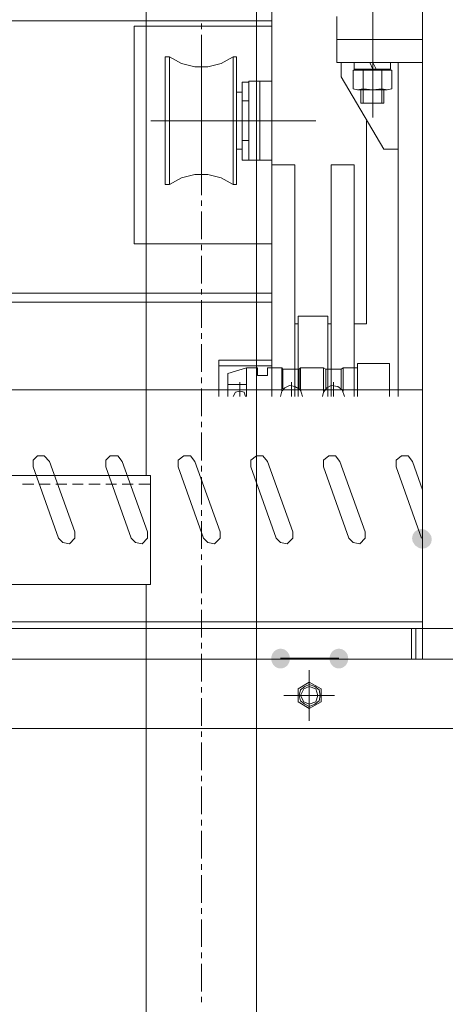
# Model space of a CAD drawing. Units: millimetres. Extents: x 11705 to 11859, y 2365 to 2463.
# Drawn here: x 11729 to 11729, y 2407 to 2407 of the extents above; entities that cross this region are included whole.
import ezdxf

# ---------------------------------------------------------------- set-up
doc = ezdxf.new("R2010")
doc.units = ezdxf.units.MM
doc.header["$PDSIZE"] = -5
doc.layers.get('0').update_dxf_attribs({"lineweight": 18})
doc.layers.get('Defpoints').update_dxf_attribs({"lineweight": 18})
doc.layers.add('YQ_DIM', color=74, linetype='Continuous', lineweight=18)
doc.styles.add('YQ_DIM', font='SimSun.ttf', dxfattribs={"width": 0.8})
doc.dimstyles.new('yqm0_200', dxfattribs={"dimscale": 0.2, "dimtxt": 3, "dimasz": 1, "dimexe": 1.5, "dimexo": 3, "dimgap": 0.5, "dimtad": 1, "dimdec": 3, "dimdsep": 46, "dimtxsty": 'YQ_DIM', "dimblk": '_CAXARROW', "dimcen": 0, "dimdle": 2, "dimclrd": 256, "dimclre": 256, "dimclrt": 7, "dimadec": 1, "dimazin": 2, "dimtfac": 1, "dimtdec": 4, "dimtix": 1, "dimtmove": 2, "dimatfit": 3, "dimfxl": 1, "dimtolj": 1, "dimarcsym": 0})

# ---------------------------------------------------------------- blocks, each defined once
blk = doc.blocks.new('标准节_1')
at = {"color": 7, "lineweight": 0}
for points in [[(671.1, 84.32), (671.1, 1592.45)], [(747.07, 874.35), (747.07, 1502.34)], [(709.08, 1185.78), (709.08, 1181.92)], [(709.08, 1178.07), (709.08, 1159.17)], [(709.08, 1155.31), (709.08, 1151.46)], [(709.08, 1147.61), (709.08, 1128.7)], [(709.08, 1124.85), (709.08, 1121)], [(709.08, 1117.14), (709.08, 1098.06)], [(709.08, 1094.39), (709.08, 1090.53)], [(709.08, 1086.68), (709.08, 1067.59)], [(709.08, 1063.92), (709.08, 1060.07)], [(709.08, 1056.22), (709.08, 1037.13)], [(709.08, 1033.28), (709.08, 1029.61)], [(709.08, 1025.75), (709.08, 1006.67)], [(709.08, 1002.81), (709.08, 999.14)], [(709.08, 995.29), (709.08, 976.2)], [(709.08, 972.35), (709.08, 968.5)], [(709.08, 964.83), (709.08, 945.74)], [(709.08, 941.89), (709.08, 938.03)], [(709.08, 934.36), (709.08, 915.28)], [(709.08, 911.42), (709.08, 907.57)], [(709.08, 903.9), (709.08, 884.81)], [(709.08, 880.96), (709.08, 877.11)], [(709.08, 873.25), (709.08, 854.35)], [(744.14, 799.3), (744.14, 874.35)], [(859.2, 874.35), (744.14, 874.35)], [(752.21, 868.3), (744.14, 868.3)], [(763.59, 868.3), (756.06, 868.3)], [(774.97, 868.3), (767.44, 868.3)], [(786.53, 868.3), (778.82, 868.3)], [(797.91, 868.3), (790.38, 868.3)], [(809.28, 868.3), (801.76, 868.3)], [(820.84, 868.3), (813.14, 868.3)], [(832.22, 868.3), (824.51, 868.3)], [(709.08, 850.5), (709.08, 846.64)], [(709.08, 842.79), (709.08, 823.89)], [(709.08, 820.03), (709.08, 816.18)], [(709.08, 812.32), (709.08, 793.24)], [(859.2, 799.3), (744.14, 799.3)], [(747.07, 174.24), (747.07, 799.3)], [(709.08, 789.57), (709.08, 785.72)], [(709.08, 781.86), (709.08, 762.78)], [(709.08, 759.11), (709.08, 755.25)], [(709.08, 751.4), (709.08, 732.31)], [(709.08, 728.46), (709.08, 724.79)], [(709.08, 720.93), (709.08, 701.85)], [(709.08, 697.99), (709.08, 694.32)], [(709.08, 690.47), (709.08, 671.39)], [(709.08, 667.53), (709.08, 663.68)], [(709.08, 660.01), (709.08, 640.92)], [(709.08, 637.07), (709.08, 633.21)], [(709.08, 629.54), (709.08, 610.46)], [(709.08, 606.6), (709.08, 602.75)], [(709.08, 598.9), (709.08, 579.99)], [(709.08, 576.14), (709.08, 572.29)], [(709.08, 568.43), (709.08, 549.53)], [(709.08, 545.68), (709.08, 541.82)], [(709.08, 537.97), (709.08, 518.88)], [(709.08, 515.21), (709.08, 511.36)]]:
    blk.add_lwpolyline(points, dxfattribs=at)
blk = doc.blocks.new('LONGZ')
blk.add_hatch(color=7).paths.add_polyline_path([(2073.75, -7137.51), (2071.62, -7138.92), (2069.2, -7139.39), (2066.77, -7138.92), (2064.65, -7137.51), (2063.24, -7135.39), (2062.77, -7132.96), (2063.24, -7130.54), (2064.65, -7128.41), (2065.41, -7127.65), (2067.53, -7126.25), (2069.96, -7125.78), (2072.38, -7126.25), (2074.51, -7127.65), (2075.91, -7129.78), (2076.38, -7132.21), (2075.91, -7134.63), (2074.51, -7136.76)], flags=0)
blk.add_hatch(color=7).paths.add_polyline_path([(2073.75, -7137.51), (2071.62, -7138.92), (2069.2, -7139.39), (2066.77, -7138.92), (2064.65, -7137.51), (2063.24, -7135.39), (2062.77, -7132.96), (2063.24, -7130.54), (2064.65, -7128.41), (2065.41, -7127.65), (2067.53, -7126.25), (2069.96, -7125.78), (2072.38, -7126.25), (2074.51, -7127.65), (2075.91, -7129.78), (2076.38, -7132.21), (2075.91, -7134.63), (2074.51, -7136.76)], flags=0)
h = blk.add_hatch(color=7)
edge = h.paths.add_edge_path(flags=0)
edge.add_ellipse((2126.74, -7215.11), major_axis=(0, 6.81), ratio=0.944444, start_angle=0, end_angle=360)
h = blk.add_hatch(color=7)
edge = h.paths.add_edge_path(flags=0)
edge.add_ellipse((2126.74, -7215.11), major_axis=(0, 6.81), ratio=0.944444, start_angle=0, end_angle=360)
h = blk.add_hatch(color=7)
edge = h.paths.add_edge_path(flags=0)
edge.add_ellipse((2166.87, -7215.11), major_axis=(0, 6.81), ratio=0.944444, start_angle=0, end_angle=360)
h = blk.add_hatch(color=7)
edge = h.paths.add_edge_path(flags=0)
edge.add_ellipse((2166.87, -7215.11), major_axis=(0, 6.81), ratio=0.944444, start_angle=0, end_angle=360)
at = {"color": 7, "lineweight": 0}
for points in [[(2172.93, -6874.78), (2172.93, -5544.5)], [(2172.93, -6874.78), (2172.93, -5544.5)], [(2069.2, -6084.34), (2069.2, -7194.29)], [(2069.2, -6084.34), (2069.2, -7194.29)], [(2069.2, -6084.34), (2069.2, -7194.29)], [(2069.2, -6084.34), (2069.2, -7194.29)], [(2069.2, -6100.24), (2069.2, -7215.49)], [(2069.2, -6100.24), (2069.2, -7215.49)], [(2103.27, -6752.88), (2103.27, -6842.22)], [(2103.27, -6752.88), (2103.27, -6842.22)], [(2128.26, -6772.57), (2128.26, -6804.37)], [(2128.26, -6772.57), (2128.26, -6804.37)], [(2172.93, -6775.6), (2546.19, -6775.6)], [(2172.93, -6775.6), (2546.19, -6775.6)], [(2172.93, -6779.38), (2267.57, -6779.38)], [(2172.93, -6779.38), (2267.57, -6779.38)], [(2267.57, -6929.29), (2267.57, -6779.38)], [(2267.57, -6929.29), (2267.57, -6779.38)], [(2069.2, -6788.47), (2128.26, -6788.47)], [(2069.2, -6788.47), (2128.26, -6788.47)], [(2221.38, -6797.55), (2221.38, -6891.44)], [(2221.38, -6797.55), (2221.38, -6891.44)], [(2128.26, -6804.37), (2069.2, -6804.37)], [(2128.26, -6804.37), (2069.2, -6804.37)], [(2085.86, -7034.54), (2085.86, -6804.37)], [(2085.86, -7034.54), (2085.86, -6804.37)], [(2091.16, -6808.91), (2091.16, -6804.37)], [(2091.16, -6808.91), (2091.16, -6804.37)], [(2103.27, -6804.37), (2101, -6808.91)], [(2103.27, -6804.37), (2101, -6808.91)], [(2116.14, -6808.91), (2103.27, -6808.91), (2105.54, -6804.37)], [(2116.14, -6808.91), (2103.27, -6808.91), (2105.54, -6804.37)], [(2116.14, -6808.91), (2116.14, -6804.37)], [(2116.14, -6808.91), (2116.14, -6804.37)], [(2125.23, -6814.21), (2125.23, -6804.37)], [(2125.23, -6814.21), (2125.23, -6804.37)], [(2197.15, -6800.58), (2197.15, -6888.41)], [(2197.15, -6800.58), (2199.43, -6800.58)], [(2197.15, -6800.58), (2197.15, -6888.41)], [(2197.15, -6800.58), (2199.43, -6800.58)], [(2199.43, -6800.58), (2199.43, -6888.41)], [(2199.43, -6800.58), (2207.75, -6805.12), (2216.84, -6807.4), (2225.93, -6807.4), (2235.01, -6805.12), (2243.34, -6800.58)], [(2199.43, -6800.58), (2199.43, -6888.41)], [(2199.43, -6800.58), (2207.75, -6805.12), (2216.84, -6807.4), (2225.93, -6807.4), (2235.01, -6805.12), (2243.34, -6800.58)], [(2243.34, -6800.58), (2243.34, -6888.41)], [(2243.34, -6800.58), (2246.37, -6800.58)], [(2243.34, -6800.58), (2243.34, -6888.41)], [(2243.34, -6800.58), (2246.37, -6800.58)], [(2246.37, -6800.58), (2246.37, -6888.41)], [(2246.37, -6800.58), (2246.37, -6888.41)], [(2090.4, -6809.67), (2090.4, -6822.54)], [(2116.9, -6809.67), (2090.4, -6809.67)], [(2090.4, -6809.67), (2090.4, -6822.54)], [(2116.9, -6809.67), (2090.4, -6809.67)], [(2103.27, -6808.91), (2091.16, -6808.91)], [(2103.27, -6808.91), (2091.16, -6808.91)], [(2097.21, -6822.54), (2097.21, -6809.67)], [(2097.21, -6822.54), (2097.21, -6809.67)], [(2110.08, -6822.54), (2110.08, -6809.67)], [(2110.08, -6822.54), (2110.08, -6809.67)], [(2116.9, -6822.54), (2116.9, -6809.67)], [(2116.9, -6822.54), (2116.9, -6809.67)], [(2085.86, -6864.18), (2095.7, -6864.18), (2125.23, -6814.21)], [(2085.86, -6864.18), (2095.7, -6864.18), (2125.23, -6814.21)], [(2172.93, -6817.24), (2181.25, -6817.24), (2181.25, -6844.5)], [(2172.93, -6817.24), (2181.25, -6817.24), (2181.25, -6844.5)], [(2172.93, -6817.24), (2188.83, -6817.24)], [(2172.93, -6817.24), (2181.25, -6817.24), (2181.25, -6844.5)], [(2172.93, -6817.24), (2181.25, -6817.24), (2181.25, -6844.5)], [(2172.93, -6817.24), (2188.83, -6817.24)], [(2188.83, -6817.24), (2188.83, -6844.5)], [(2188.83, -6817.24), (2188.83, -6844.5)], [(2188.83, -6818), (2193.37, -6818)], [(2188.83, -6818), (2193.37, -6818)], [(2193.37, -6818), (2193.37, -6844.5)], [(2193.37, -6818), (2193.37, -6844.5)], [(2113.87, -6823.3), (2093.43, -6823.3), (2090.4, -6822.54)], [(2113.87, -6823.3), (2093.43, -6823.3), (2090.4, -6822.54)], [(2093.43, -6823.3), (2097.21, -6822.54)], [(2093.43, -6823.3), (2097.21, -6822.54)], [(2095.7, -6823.3), (2095.7, -6832.38)], [(2095.7, -6823.3), (2095.7, -6832.38)], [(2097.21, -6822.54), (2103.27, -6823.3), (2110.08, -6822.54)], [(2097.21, -6822.54), (2103.27, -6823.3), (2110.08, -6822.54)], [(2097.21, -6823.3), (2097.21, -6832.38)], [(2097.21, -6823.3), (2097.21, -6832.38)], [(2110.08, -6822.54), (2113.87, -6823.3), (2116.9, -6822.54)], [(2110.08, -6822.54), (2113.87, -6823.3), (2116.9, -6822.54)], [(2110.08, -6823.3), (2110.08, -6832.38)], [(2110.08, -6823.3), (2110.08, -6832.38)], [(2111.6, -6823.3), (2111.6, -6832.38)], [(2111.6, -6823.3), (2111.6, -6832.38)], [(2193.37, -6824.81), (2197.15, -6824.81)], [(2193.37, -6824.81), (2197.15, -6824.81)], [(2188.83, -6830.87), (2193.37, -6830.87)], [(2188.83, -6830.87), (2193.37, -6830.87)], [(2111.6, -6832.38), (2095.7, -6832.38)], [(2111.6, -6832.38), (2095.7, -6832.38)], [(2107.81, -6984.56), (2107.81, -6844.5)], [(2107.81, -6984.56), (2107.81, -6844.5)], [(2142.64, -6844.5), (2256.21, -6844.5)], [(2142.64, -6844.5), (2256.21, -6844.5)], [(2188.83, -6871.75), (2188.83, -6844.5)], [(2188.83, -6871.75), (2188.83, -6844.5)], [(2193.37, -6871.75), (2193.37, -6844.5)], [(2193.37, -6871.75), (2193.37, -6844.5)], [(2188.83, -6858.12), (2193.37, -6858.12)], [(2188.83, -6858.12), (2193.37, -6858.12)], [(2193.37, -6864.18), (2197.15, -6864.18)], [(2193.37, -6864.18), (2197.15, -6864.18)], [(2172.93, -6871.75), (2181.25, -6871.75), (2172.93, -6871.75), (2188.83, -6871.75)], [(2172.93, -6871.75), (2181.25, -6871.75), (2172.93, -6871.75), (2188.83, -6871.75)], [(2188.83, -6871.75), (2193.37, -6871.75)], [(2188.83, -6871.75), (2193.37, -6871.75)], [(2116.14, -6984.56), (2116.14, -6874.78)], [(2116.14, -6874.78), (2132.04, -6874.78)], [(2116.14, -6984.56), (2116.14, -6874.78)], [(2116.14, -6874.78), (2132.04, -6874.78)], [(2132.04, -6984.56), (2132.04, -6874.78)], [(2132.04, -6984.56), (2132.04, -6874.78)], [(2157.03, -6984.56), (2157.03, -6874.78)], [(2157.03, -6874.78), (2172.93, -6874.78)], [(2157.03, -6984.56), (2157.03, -6874.78)], [(2157.03, -6874.78), (2172.93, -6874.78)], [(2172.93, -6874.78), (2172.93, -6929.29), (2267.57, -6929.29)], [(2172.93, -6874.78), (2172.93, -6929.29), (2267.57, -6929.29)], [(2243.34, -6888.41), (2235.01, -6883.87), (2225.93, -6881.59), (2216.84, -6881.59), (2207.75, -6883.87), (2199.43, -6888.41)], [(2243.34, -6888.41), (2235.01, -6883.87), (2225.93, -6881.59), (2216.84, -6881.59), (2207.75, -6883.87), (2199.43, -6888.41)], [(2197.15, -6888.41), (2199.43, -6888.41)], [(2197.15, -6888.41), (2199.43, -6888.41)], [(2243.34, -6888.41), (2246.37, -6888.41)], [(2243.34, -6888.41), (2246.37, -6888.41)], [(2172.93, -6929.29), (2172.93, -6969.42)], [(2172.93, -6929.29), (2172.93, -6969.42)], [(2172.93, -6963.37), (2546.19, -6963.37)], [(2172.93, -6963.37), (2546.19, -6963.37)], [(2172.93, -7034.54), (2172.93, -6969.42)], [(2172.93, -6969.42), (2546.19, -6969.42)], [(2172.93, -7034.54), (2172.93, -6969.42)], [(2172.93, -6969.42), (2546.19, -6969.42)], [(2134.31, -6979.26), (2134.31, -7034.54)], [(2154.75, -7034.54), (2154.75, -6979.26), (2134.31, -6979.26)], [(2134.31, -6979.26), (2134.31, -7034.54)], [(2154.75, -7034.54), (2154.75, -6979.26), (2134.31, -6979.26)], [(2107.81, -6984.56), (2116.14, -6984.56)], [(2107.81, -6984.56), (2116.14, -6984.56)], [(2116.14, -7034.54), (2116.14, -6984.56)], [(2116.14, -6984.56), (2116.14, -7034.54)], [(2116.14, -7034.54), (2116.14, -6984.56)], [(2116.14, -6984.56), (2116.14, -7034.54)], [(2132.04, -6984.56), (2132.04, -7034.54)], [(2132.04, -6984.56), (2132.04, -7034.54)], [(2132.04, -6984.56), (2134.31, -6984.56)], [(2132.04, -6984.56), (2132.04, -7034.54)], [(2132.04, -6984.56), (2132.04, -7034.54)], [(2132.04, -6984.56), (2134.31, -6984.56)], [(2154.75, -6984.56), (2157.03, -6984.56)], [(2154.75, -6984.56), (2157.03, -6984.56)], [(2157.03, -6984.56), (2157.03, -7034.54)], [(2157.03, -6984.56), (2157.03, -7034.54)], [(2157.03, -6984.56), (2157.03, -7034.54)], [(2157.03, -6984.56), (2157.03, -7034.54)], [(2113.87, -7011.82), (2091.91, -7011.82), (2091.91, -7034.54)], [(2113.87, -7011.82), (2091.91, -7011.82), (2091.91, -7034.54)], [(2113.87, -7011.82), (2113.87, -7034.54)], [(2113.87, -7011.82), (2113.87, -7034.54)], [(2116.14, -7014.85), (2113.87, -7014.85)], [(2116.14, -7014.85), (2113.87, -7014.85)], [(2123.71, -7014.85), (2116.14, -7014.85)], [(2123.71, -7014.85), (2116.14, -7014.85)], [(2123.71, -7014.85), (2123.71, -7030.75)], [(2125.23, -7015.61), (2123.71, -7014.85)], [(2123.71, -7014.85), (2123.71, -7030.75)], [(2125.23, -7015.61), (2123.71, -7014.85)], [(2137.34, -7014.85), (2135.83, -7015.61), (2132.04, -7015.61)], [(2137.34, -7014.85), (2135.83, -7015.61), (2132.04, -7015.61)], [(2137.34, -7014.85), (2137.34, -7030.75)], [(2137.34, -7014.85), (2153.24, -7014.85)], [(2137.34, -7014.85), (2137.34, -7030.75)], [(2137.34, -7014.85), (2153.24, -7014.85)], [(2153.24, -7014.85), (2153.24, -7030.75)], [(2157.03, -7015.61), (2154, -7015.61), (2153.24, -7014.85)], [(2153.24, -7014.85), (2153.24, -7030.75)], [(2157.03, -7015.61), (2154, -7015.61), (2153.24, -7014.85)], [(2166.11, -7014.85), (2165.35, -7015.61), (2157.03, -7015.61)], [(2166.11, -7014.85), (2165.35, -7015.61), (2157.03, -7015.61)], [(2166.11, -7014.85), (2166.11, -7030.75)], [(2175.95, -7014.85), (2166.11, -7014.85)], [(2166.11, -7014.85), (2166.11, -7030.75)], [(2175.95, -7014.85), (2166.11, -7014.85)], [(2172.93, -7009.55), (2209.27, -7009.55)], [(2172.93, -7009.55), (2209.27, -7009.55)], [(2172.93, -7013.34), (2209.27, -7013.34)], [(2172.93, -7013.34), (2209.27, -7013.34)], [(2175.95, -7020.15), (2175.95, -7014.85)], [(2175.95, -7020.15), (2175.95, -7014.85)], [(2182.77, -7014.85), (2182.77, -7020.15)], [(2190.34, -7014.85), (2182.77, -7014.85)], [(2182.77, -7014.85), (2182.77, -7020.15)], [(2190.34, -7014.85), (2182.77, -7014.85)], [(2190.34, -7034.54), (2190.34, -7014.85), (2203.21, -7018.64)], [(2190.34, -7034.54), (2190.34, -7014.85), (2203.21, -7018.64)], [(2209.27, -7009.55), (2209.27, -7034.54)], [(2209.27, -7009.55), (2209.27, -7034.54)], [(2125.23, -7015.61), (2125.23, -7029.24)], [(2132.04, -7015.61), (2125.23, -7015.61)], [(2125.23, -7015.61), (2125.23, -7029.24)], [(2132.04, -7015.61), (2125.23, -7015.61)], [(2135.83, -7015.61), (2135.83, -7029.24)], [(2135.83, -7015.61), (2135.83, -7029.24)], [(2154, -7015.61), (2154, -7029.24)], [(2154, -7015.61), (2154, -7029.24)], [(2165.35, -7015.61), (2165.35, -7029.24)], [(2165.35, -7015.61), (2165.35, -7029.24)], [(2175.95, -7020.15), (2182.77, -7020.15)], [(2175.95, -7020.15), (2182.77, -7020.15)], [(2203.21, -7018.64), (2203.21, -7034.54)], [(2203.21, -7018.64), (2203.21, -7034.54)], [(2132.04, -7026.96), (2127.5, -7027.72), (2124.47, -7029.99), (2122.96, -7034.54)], [(2132.04, -7026.96), (2127.5, -7027.72), (2124.47, -7029.99), (2122.96, -7034.54)], [(2130.53, -7034.54), (2130.53, -7024.69)], [(2130.53, -7034.54), (2130.53, -7024.69)], [(2138.1, -7034.54), (2137.34, -7031.51), (2135.07, -7028.48), (2132.04, -7026.96)], [(2138.1, -7034.54), (2137.34, -7031.51), (2135.07, -7028.48), (2132.04, -7026.96)], [(2157.03, -7027.72), (2153.24, -7029.99), (2151.73, -7034.54)], [(2157.03, -7027.72), (2153.24, -7029.99), (2151.73, -7034.54)], [(2166.87, -7034.54), (2166.11, -7030.75), (2163.84, -7028.48), (2160.81, -7026.96), (2157.03, -7027.72)], [(2166.87, -7034.54), (2166.11, -7030.75), (2163.84, -7028.48), (2160.81, -7026.96), (2157.03, -7027.72)], [(2159.3, -7034.54), (2159.3, -7024.69)], [(2159.3, -7034.54), (2159.3, -7024.69)], [(2203.21, -7026.21), (2190.34, -7026.21)], [(2203.21, -7026.21), (2190.34, -7026.21)], [(2194.88, -7024.69), (2194.88, -7034.54)], [(2194.88, -7024.69), (2194.88, -7034.54)], [(2069.2, -7029.99), (3023.94, -7029.99)], [(2069.2, -7029.99), (3023.94, -7029.99)], [(2199.43, -7034.54), (2197.91, -7031.51), (2194.88, -7030.75), (2191.85, -7031.51), (2191.1, -7034.54)], [(2199.43, -7034.54), (2197.91, -7031.51), (2194.88, -7030.75), (2191.85, -7031.51), (2191.1, -7034.54)], [(2087.37, -7082.99), (2087.37, -7078.45), (2083.58, -7075.42), (2079.04, -7075.42), (2076.01, -7079.21)], [(2087.37, -7082.99), (2087.37, -7078.45), (2083.58, -7075.42), (2079.04, -7075.42), (2076.01, -7079.21)], [(2137.34, -7082.99), (2137.34, -7078.45), (2133.56, -7075.42), (2129.01, -7075.42), (2125.98, -7079.21)], [(2137.34, -7082.99), (2137.34, -7078.45), (2133.56, -7075.42), (2129.01, -7075.42), (2125.98, -7079.21)], [(2187.31, -7082.99), (2187.31, -7078.45), (2183.53, -7075.42), (2178.98, -7075.42), (2175.95, -7079.21)], [(2187.31, -7082.99), (2187.31, -7078.45), (2183.53, -7075.42), (2178.98, -7075.42), (2175.95, -7079.21)], [(2237.28, -7082.99), (2237.28, -7078.45), (2233.5, -7075.42), (2228.95, -7075.42), (2225.93, -7079.21)], [(2237.28, -7082.99), (2237.28, -7078.45), (2233.5, -7075.42), (2228.95, -7075.42), (2225.93, -7079.21)], [(2287.25, -7082.99), (2287.25, -7078.45), (2284.22, -7075.42), (2278.92, -7075.42), (2275.9, -7079.21)], [(2287.25, -7082.99), (2287.25, -7078.45), (2284.22, -7075.42), (2278.92, -7075.42), (2275.9, -7079.21)], [(2337.22, -7082.99), (2337.22, -7078.45), (2334.19, -7075.42), (2329.65, -7075.42), (2325.87, -7079.21)], [(2337.22, -7082.99), (2337.22, -7078.45), (2334.19, -7075.42), (2329.65, -7075.42), (2325.87, -7079.21)], [(2076.01, -7079.21), (2069.2, -7098.89)], [(2076.01, -7079.21), (2069.2, -7098.89)], [(2069.96, -7132.21), (2087.37, -7082.99)], [(2069.96, -7132.21), (2087.37, -7082.99)], [(2125.98, -7079.21), (2108.57, -7127.66)], [(2125.98, -7079.21), (2108.57, -7127.66)], [(2119.93, -7132.21), (2137.34, -7082.99)], [(2119.93, -7132.21), (2137.34, -7082.99)], [(2175.95, -7079.21), (2158.54, -7127.66)], [(2175.95, -7079.21), (2158.54, -7127.66)], [(2169.9, -7132.21), (2187.31, -7082.99)], [(2169.9, -7132.21), (2187.31, -7082.99)], [(2225.93, -7079.21), (2208.51, -7127.66)], [(2225.93, -7079.21), (2208.51, -7127.66)], [(2219.87, -7132.21), (2237.28, -7082.99)], [(2219.87, -7132.21), (2237.28, -7082.99)], [(2275.9, -7079.21), (2258.48, -7127.66)], [(2275.9, -7079.21), (2258.48, -7127.66)], [(2269.84, -7132.21), (2287.25, -7082.99)], [(2269.84, -7132.21), (2287.25, -7082.99)], [(2325.87, -7079.21), (2308.45, -7127.66)], [(2325.87, -7079.21), (2308.45, -7127.66)], [(2319.81, -7132.21), (2337.22, -7082.99)], [(2319.81, -7132.21), (2337.22, -7082.99)], [(2108.57, -7127.66), (2108.57, -7132.21), (2112.36, -7135.99), (2116.9, -7135.23), (2119.93, -7132.21)], [(2108.57, -7127.66), (2108.57, -7132.21), (2112.36, -7135.99), (2116.9, -7135.23), (2119.93, -7132.21)], [(2158.54, -7127.66), (2158.54, -7132.21), (2162.33, -7135.99), (2166.87, -7135.23), (2169.9, -7132.21)], [(2158.54, -7127.66), (2158.54, -7132.21), (2162.33, -7135.99), (2166.87, -7135.23), (2169.9, -7132.21)], [(2208.51, -7127.66), (2208.51, -7132.21), (2212.3, -7135.99), (2216.84, -7135.23), (2219.87, -7132.21)], [(2208.51, -7127.66), (2208.51, -7132.21), (2212.3, -7135.99), (2216.84, -7135.23), (2219.87, -7132.21)], [(2258.48, -7127.66), (2258.48, -7132.21), (2262.27, -7135.99), (2266.81, -7135.23), (2269.84, -7132.21)], [(2258.48, -7127.66), (2258.48, -7132.21), (2262.27, -7135.99), (2266.81, -7135.23), (2269.84, -7132.21)], [(2308.45, -7127.66), (2308.45, -7132.21), (2312.24, -7135.99), (2316.78, -7135.23), (2319.81, -7132.21)], [(2308.45, -7127.66), (2308.45, -7132.21), (2312.24, -7135.99), (2316.78, -7135.23), (2319.81, -7132.21)], [(2069.2, -7189.75), (3023.94, -7189.75)], [(2069.2, -7189.75), (3023.94, -7189.75)], [(1059.19, -7194.29), (3916.6, -7194.29)], [(1059.19, -7194.29), (3916.6, -7194.29)], [(2073.74, -7194.29), (2073.74, -7215.49)], [(2073.74, -7194.29), (2073.74, -7215.49)], [(2076.77, -7215.49), (2076.77, -7194.29)], [(2076.77, -7215.49), (2076.77, -7194.29)], [(3497.15, -7215.49), (1596.75, -7215.49), (1596.75, -7596.33)], [(3497.15, -7215.49), (1596.75, -7215.49), (1596.75, -7596.33)], [(2126.74, -7214.73), (2166.87, -7214.73)], [(2126.74, -7214.73), (2166.87, -7214.73)], [(2147.18, -7257.89), (2147.18, -7223.06)], [(2147.18, -7257.89), (2147.18, -7223.06)], [(2147.18, -7231.39), (2138.86, -7235.93)], [(2147.18, -7231.39), (2138.86, -7235.93)], [(2147.18, -7230.63), (2147.18, -7250.32)], [(2147.18, -7230.63), (2147.18, -7250.32)], [(2147.18, -7231.39), (2154.75, -7235.93), (2154.75, -7245.02)], [(2147.18, -7231.39), (2154.75, -7235.93), (2154.75, -7245.02)], [(2138.86, -7235.93), (2138.86, -7245.02)], [(2138.86, -7235.93), (2138.86, -7245.02)], [(2129.77, -7240.48), (2164.6, -7240.48)], [(2129.77, -7240.48), (2164.6, -7240.48)], [(2136.58, -7240.48), (2157.03, -7240.48)], [(2136.58, -7240.48), (2157.03, -7240.48)], [(2147.18, -7249.56), (2138.86, -7245.02)], [(2147.18, -7249.56), (2138.86, -7245.02)], [(2154.75, -7245.02), (2147.18, -7249.56)], [(2154.75, -7245.02), (2147.18, -7249.56)], [(1811.77, -7263.19), (3282.12, -7263.19)], [(1811.77, -7263.19), (3282.12, -7263.19)]]:
    blk.add_lwpolyline(points, dxfattribs=at)
for points in [[(2156.27, -6844.5), (2199.43, -6844.5)], [(2156.27, -6844.5), (2199.43, -6844.5)], [(2181.25, -6871.75), (2181.25, -6844.5)], [(2181.25, -6871.75), (2181.25, -6844.5)], [(2154, -7240.48), (2153.24, -7236.69), (2150.21, -7234.42), (2147.18, -7232.9), (2143.4, -7234.42), (2140.37, -7236.69), (2139.61, -7240.48), (2140.37, -7244.26), (2143.4, -7246.53), (2147.18, -7248.05), (2150.21, -7246.53), (2153.24, -7244.26)], [(2154, -7240.48), (2153.24, -7236.69), (2150.21, -7234.42), (2147.18, -7232.9), (2143.4, -7234.42), (2140.37, -7236.69), (2139.61, -7240.48), (2140.37, -7244.26), (2143.4, -7246.53), (2147.18, -7248.05), (2150.21, -7246.53), (2153.24, -7244.26)], [(2153.24, -7240.48), (2150.97, -7235.93), (2147.18, -7234.42), (2142.64, -7235.93), (2141.13, -7240.48), (2142.64, -7245.02), (2147.18, -7246.53), (2150.97, -7245.02)], [(2153.24, -7240.48), (2150.97, -7235.93), (2147.18, -7234.42), (2142.64, -7235.93), (2141.13, -7240.48), (2142.64, -7245.02), (2147.18, -7246.53), (2150.97, -7245.02)]]:
    blk.add_lwpolyline(points, close=True, dxfattribs=at)
blk = doc.blocks.new('*X12')
at = {"color": 1, "xscale": 0.09999999999999999, "yscale": 0.09999999999999999, "zscale": 0.09999999999999999}
blk.add_blockref('LONGZ', (-218.339, 1000.203), dxfattribs=at)
blk = doc.blocks.new('*X11')
at = {"xscale": -0.009999999999999995, "yscale": 0.01, "zscale": 0.01}
blk.add_blockref('*X12', (-2.33938, -0.51574), dxfattribs=at)
blk = doc.blocks.new('*X10')
blk.add_blockref('*X11', (-0.10868, -0.52192))
blk = doc.blocks.new('*X9')
blk.add_blockref('*X10', (0.23501, -0.3585))
blk = doc.blocks.new('*X8')
blk.add_blockref('*X9', (1.01499, -1.94256))
blk = doc.blocks.new('_CAXARROW')
blk.add_hatch(color=0).paths.add_polyline_path([(0, 0), (-1, 0.125), (-1, -0.125)], flags=0)
blk = doc.blocks.new('*X83')
at = {"layer": 'Defpoints', "color": 0, "transparency": 16777216}
for p in [(11729.21299, 2442.34247), (11737.0962, 2442.34247), (11730.75, 2397)]:
    blk.add_point(p, dxfattribs=at)
at = {"layer": 'YQ_DIM', "linetype": 'Continuous', "lineweight": -2, "transparency": 16777216}
for p, q in [((11729.81299, 2442.34247), (11737.3962, 2442.34247)), ((11737.0962, 2442.14247), (11737.0962, 2415.07023)), ((11737.0962, 2397.2), (11737.0962, 2411.54956)), ((11731.35, 2397), (11737.3962, 2397))]:
    blk.add_line(p, q, dxfattribs=at)
at = {"layer": 'YQ_DIM', "lineweight": -2, "transparency": 16777216, "xscale": 0.2, "yscale": 0.2, "zscale": 0.2}
for p, rotation in [((11737.0962, 2442.34247), 90), ((11737.0962, 2397), 270)]:
    blk.add_blockref('_CAXARROW', p, dxfattribs=dict(at, rotation=rotation))
at = {"layer": 'YQ_DIM', "color": 7, "transparency": 16777216, "insert": (11736.69956, 2413.3099), "char_height": 1, "width": 3.9848045, "attachment_point": 5, "rotation": 90, "style": 'YQ_DIM'}
blk.add_mtext('\\A1;45.342', dxfattribs=at)

msp = doc.modelspace()

# ---------------------------------------------------------------- block references
msp.add_blockref('*X8', (11730.41106, 2407.36313))
at = {"xscale": -0.0009999999999999998, "yscale": 0.001, "zscale": 0.001}
msp.add_blockref('标准节_1', (11729.88409, 2406.06312), dxfattribs=at)

# ---------------------------------------------------------------- dimensions: what is measured, and where the dimension line sits
at = {"layer": 'YQ_DIM'}
dim = msp.add_linear_dim(base=(11737.0962, 2442.34247), p1=(11730.75, 2397), p2=(11729.21299, 2442.34247), angle=90, dimstyle='yqm0_200', override={"dimtxt": 5, "dimsah": 1, "dimtzin": 8}, dxfattribs=at)
dim.commit()
dim.dimension.update_dxf_attribs({"geometry": '*X83', "text_midpoint": (11736.69956, 2413.3099), "dimtype": 160})

doc.saveas('drawing.dxf')
